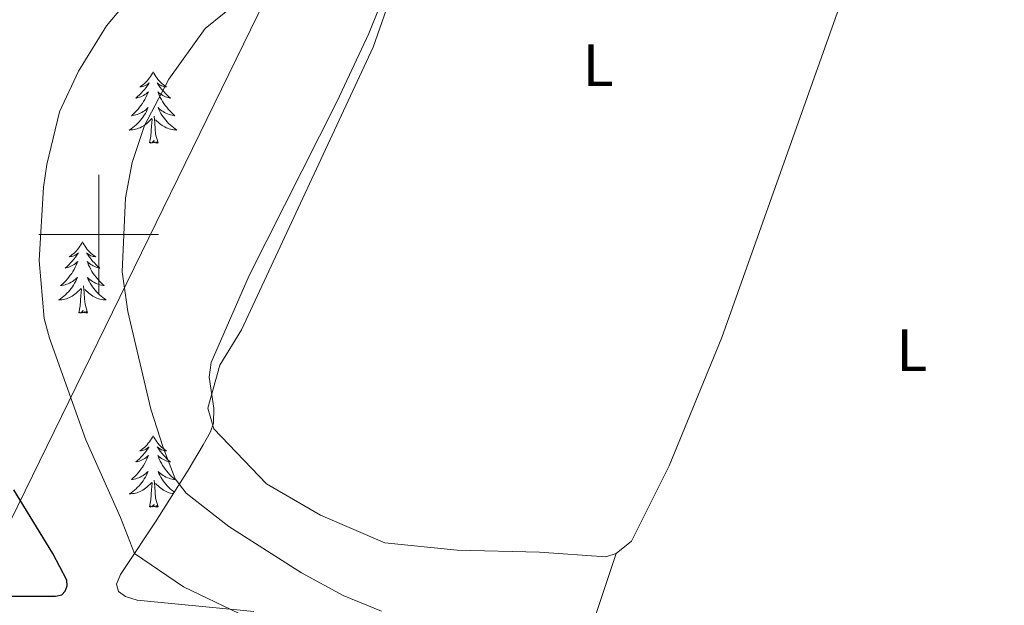
# Model space of a CAD drawing. Units: metres. Extents: x 620987 to 625494, y 4685132 to 4688180.
# Drawn here: x 621987 to 622151, y 4687438 to 4687536 of the extents above; entities that cross this region are included whole.
import ezdxf
from ezdxf.enums import TextEntityAlignment as Align

# ---------------------------------------------------------------- set-up
doc = ezdxf.new("R2010")
doc.units = ezdxf.units.M
doc.header["$MEASUREMENT"] = 0
for name, color, linetype, lineweight in [('Level 1', 19, 'Continuous', 0), ('Level 35', 92, 'Continuous', 0), ('Level 36', 92, 'Continuous', 0), ('Level 37', 92, 'Continuous', 0), ('Level 4', 36, 'Continuous', 30), ('Level 5', 36, 'Continuous', 0), ('Level 63', 7, 'Continuous', 0)]:
    doc.layers.add(name, color=color, linetype=linetype, lineweight=lineweight)
doc.styles.add('Arial', font='ARIAL.TTF', dxfattribs={"height": 0.2})

msp = doc.modelspace()

# ---------------------------------------------------------------- linework, layer by layer
at = {"layer": 'Level 1', "color": 19, "linetype": 'Continuous', "lineweight": 0, "ltscale": 0.5}
msp.add_polyline3d([(622329.63, 4687862.31, 436.87), (622329.31, 4687862.03, 436.86), (622165.44, 4687814.33, 436.37), (622106.04, 4687798.08, 437.33), (622103.37, 4687797.06, 437.02), (622062.88, 4687740.72, 436.95), (622062.37, 4687736.28, 436.72), (622065.41, 4687705.68, 436.76), (622074.16, 4687673.57, 437.2), (622083.8, 4687653.66, 438.32), (621951.11, 4687382.53, 437.34), (621926.73, 4687333.09, 437.4), (621907.56, 4687290.51, 437.24), (621896, 4687255.57, 436.84), (621886.22, 4687202.47, 436.77), (621874.35, 4687154.51, 435.97), (621872.13, 4687144.84, 435.77)], dxfattribs=at)
at = {"layer": 'Level 35', "color": 92, "linetype": 'Continuous', "lineweight": 0, "ltscale": 0.5}
msp.add_polyline3d([(622053.78, 4687555.11, 437.98), (622045.17, 4687533.6, 438.11), (622039.84, 4687522.26, 438.12), (622025.17, 4687493.13, 438.16), (622018.82, 4687478.59, 438.18), (622018.47, 4687476.16, 438.18), (622019.24, 4687470.98, 438.18), (622019.21, 4687468.48, 438.18), (622018.69, 4687467.05, 438.18), (622017.45, 4687464.85, 438.04), (622014.93, 4687460.63, 437.11), (622009.5, 4687451.98, 433.97), (622004.31, 4687444.18, 430.04), (622003.65, 4687443.19, 429.84), (622002.97, 4687441.58, 429.75), (622003.3, 4687440.37, 429.78), (622004.49, 4687439.51, 429.93), (622006.43, 4687438.91, 430.18), (622025.95, 4687437.02, 432.64)], dxfattribs=at)
at = {"layer": 'Level 36', "color": 92, "linetype": 'Continuous', "lineweight": 0}
for points in [[(622072.93, 4687602.79, 438.45), (622070.41, 4687604.22, 438.27), (622069.79, 4687604.21, 438.27), (622065.25, 4687594.11, 438.09), (622060.8, 4687573.92, 437.55), (622045.88, 4687531.28, 437.73), (622023.87, 4687484.08, 437.91), (622020.26, 4687478.15, 437.73), (622018.21, 4687471, 437.64), (622019.22, 4687467.52, 437.64), (622028.06, 4687458.34, 437.46), (622037.07, 4687453.12, 437.46), (622047.83, 4687448.49, 437.46), (622059.92, 4687447.25, 437.46), (622073.7, 4687446.95, 437.37), (622084.76, 4687446.14, 437.28), (622086.51, 4687446.72, 437.19)], [(622086.51, 4687446.72, 437.19), (622089.05, 4687448.78, 437.28), (622095.38, 4687461.33, 437.55), (622104.18, 4687482.8, 437.91), (622135.66, 4687571.38, 438.63)], [(622009.09, 4687527.17, 0.01), (622008.98, 4687526.96, 0.01), (622008.82, 4687526.68, 0.01), (622008.66, 4687526.41, 0.01), (622008.47, 4687526.16, 0.01), (622008.28, 4687525.91, 0.01), (622008.07, 4687525.67, 0.01), (622007.85, 4687525.44, 0.01), (622007.62, 4687525.23, 0.01), (622007.38, 4687525.03, 0.01), (622007.13, 4687524.84, 0.01), (622006.87, 4687524.66, 0.01), (622007.07, 4687524.68, 0.01), (622007.28, 4687524.72, 0.01), (622007.47, 4687524.77, 0.01), (622007.67, 4687524.84, 0.01), (622007.86, 4687524.93, 0.01), (622008.04, 4687525.03, 0.01), (622008.21, 4687525.14, 0.01), (622008.42, 4687525.33, 0.01), (622008.38, 4687525.26, 0.01), (622008.15, 4687524.92, 0.01), (622007.9, 4687524.58, 0.01), (622007.65, 4687524.26, 0.01), (622007.38, 4687523.94, 0.01), (622007.1, 4687523.64, 0.01), (622006.81, 4687523.34, 0.01), (622006.5, 4687523.06, 0.01), (622006.19, 4687522.79, 0.01), (622006.32, 4687522.81, 0.01), (622006.56, 4687522.87, 0.01), (622006.8, 4687522.94, 0.01), (622007.04, 4687523.03, 0.01), (622007.27, 4687523.13, 0.01), (622007.49, 4687523.25, 0.01), (622007.71, 4687523.38, 0.01), (622007.92, 4687523.53, 0.01), (622008.11, 4687523.68, 0.01), (622008.3, 4687523.85, 0.01), (622008.21, 4687523.63, 0.01), (622008.06, 4687523.27, 0.01), (622007.89, 4687522.92, 0.01), (622007.7, 4687522.57, 0.01), (622007.5, 4687522.23, 0.01), (622007.29, 4687521.9, 0.01), (622007.06, 4687521.58, 0.01), (622006.82, 4687521.26, 0.01), (622006.57, 4687520.96, 0.01), (622006.31, 4687520.67, 0.01), (622006.03, 4687520.39, 0.01), (622005.75, 4687520.12, 0.01), (622005.45, 4687519.86, 0.01), (622005.64, 4687519.89, 0.01), (622005.91, 4687519.93, 0.01), (622006.18, 4687520, 0.01), (622006.43, 4687520.08, 0.01), (622006.69, 4687520.17, 0.01), (622006.94, 4687520.28, 0.01), (622007.18, 4687520.4, 0.01), (622007.41, 4687520.54, 0.01), (622007.64, 4687520.69, 0.01), (622007.85, 4687520.85, 0.01), (622008.06, 4687521.03, 0.01), (622008.25, 4687521.22, 0.01), (622008.11, 4687520.89, 0.01), (622007.96, 4687520.57, 0.01), (622007.79, 4687520.25, 0.01), (622007.61, 4687519.95, 0.01), (622007.41, 4687519.65, 0.01), (622007.2, 4687519.36, 0.01), (622006.98, 4687519.09, 0.01), (622006.74, 4687518.82, 0.01), (622006.5, 4687518.56, 0.01), (622006.24, 4687518.32, 0.01), (622005.97, 4687518.08, 0.01), (622005.69, 4687517.86, 0.01), (622005.4, 4687517.65, 0.01), (622005.11, 4687517.46, 0.01), (622005.38, 4687517.47, 0.01), (622005.64, 4687517.49, 0.01), (622005.9, 4687517.53, 0.01), (622006.16, 4687517.59, 0.01), (622006.41, 4687517.66, 0.01), (622006.66, 4687517.75, 0.01), (622006.91, 4687517.85, 0.01), (622007.15, 4687517.97, 0.01), (622007.38, 4687518.1, 0.01), (622007.6, 4687518.24, 0.01), (622007.81, 4687518.4, 0.01), (622008.01, 4687518.57, 0.01), (622008.86, 4687519.37, 0.01)], [(622009.09, 4687527.17, 0.01), (622009.2, 4687526.96, 0.01), (622009.36, 4687526.68, 0.01), (622009.52, 4687526.41, 0.01), (622009.71, 4687526.16, 0.01), (622009.9, 4687525.91, 0.01), (622010.11, 4687525.67, 0.01), (622010.33, 4687525.44, 0.01), (622010.56, 4687525.23, 0.01), (622010.8, 4687525.03, 0.01), (622011.05, 4687524.84, 0.01), (622011.31, 4687524.66, 0.01), (622011.11, 4687524.68, 0.01), (622010.9, 4687524.72, 0.01), (622010.71, 4687524.77, 0.01), (622010.51, 4687524.84, 0.01), (622010.32, 4687524.93, 0.01), (622010.14, 4687525.03, 0.01), (622009.97, 4687525.14, 0.01), (622009.76, 4687525.33, 0.01), (622009.8, 4687525.26, 0.01), (622010.03, 4687524.92, 0.01), (622010.28, 4687524.58, 0.01), (622010.53, 4687524.26, 0.01), (622010.8, 4687523.94, 0.01), (622011.08, 4687523.64, 0.01), (622011.37, 4687523.34, 0.01), (622011.68, 4687523.06, 0.01), (622011.99, 4687522.79, 0.01), (622011.86, 4687522.81, 0.01), (622011.62, 4687522.87, 0.01), (622011.38, 4687522.94, 0.01), (622011.14, 4687523.03, 0.01), (622010.91, 4687523.13, 0.01), (622010.69, 4687523.25, 0.01), (622010.47, 4687523.38, 0.01), (622010.26, 4687523.53, 0.01), (622010.07, 4687523.68, 0.01), (622009.88, 4687523.85, 0.01), (622009.97, 4687523.63, 0.01), (622010.12, 4687523.27, 0.01), (622010.29, 4687522.92, 0.01), (622010.48, 4687522.57, 0.01), (622010.68, 4687522.23, 0.01), (622010.89, 4687521.9, 0.01), (622011.12, 4687521.58, 0.01), (622011.36, 4687521.26, 0.01), (622011.61, 4687520.96, 0.01), (622011.87, 4687520.67, 0.01), (622012.15, 4687520.39, 0.01), (622012.43, 4687520.12, 0.01), (622012.73, 4687519.86, 0.01), (622012.54, 4687519.89, 0.01), (622012.27, 4687519.93, 0.01), (622012, 4687520, 0.01), (622011.75, 4687520.08, 0.01), (622011.49, 4687520.17, 0.01), (622011.24, 4687520.28, 0.01), (622011, 4687520.4, 0.01), (622010.77, 4687520.54, 0.01), (622010.54, 4687520.69, 0.01), (622010.33, 4687520.85, 0.01), (622010.12, 4687521.03, 0.01), (622009.93, 4687521.22, 0.01), (622010.07, 4687520.89, 0.01), (622010.22, 4687520.57, 0.01), (622010.39, 4687520.25, 0.01), (622010.57, 4687519.95, 0.01), (622010.77, 4687519.65, 0.01), (622010.98, 4687519.36, 0.01), (622011.2, 4687519.09, 0.01), (622011.44, 4687518.82, 0.01), (622011.68, 4687518.56, 0.01), (622011.94, 4687518.32, 0.01), (622012.21, 4687518.08, 0.01), (622012.49, 4687517.86, 0.01), (622012.78, 4687517.65, 0.01), (622013.07, 4687517.46, 0.01), (622012.8, 4687517.47, 0.01), (622012.54, 4687517.49, 0.01), (622012.28, 4687517.53, 0.01), (622012.02, 4687517.59, 0.01), (622011.77, 4687517.66, 0.01), (622011.52, 4687517.75, 0.01), (622011.27, 4687517.85, 0.01), (622011.03, 4687517.97, 0.01), (622010.8, 4687518.1, 0.01), (622010.58, 4687518.24, 0.01), (622010.37, 4687518.4, 0.01), (622010.17, 4687518.57, 0.01), (622009.51, 4687519.19, 0.01)], [(622008.47, 4687515.32, 0.01), (622008.72, 4687516.44, 0.01), (622008.83, 4687518.18, 0.01), (622008.88, 4687518.62, 0.01), (622008.94, 4687519.34, 0.01)], [(622009.94, 4687515.32, 0.01), (622009.51, 4687516.76, 0.01), (622009.42, 4687517.67, 0.01), (622009.38, 4687518.62, 0.01), (622009.27, 4687519.78, 0.01)], [(622009.94, 4687515.32, 0.01), (622009.77, 4687515.26, 0.01), (622009.75, 4687515.49, 0.01), (622009.56, 4687515.27, 0.01), (622009.44, 4687515.48, 0.01), (622009.32, 4687515.37, 0.01), (622009.05, 4687515.31, 0.01), (622009.24, 4687515.71, 0.01), (622008.86, 4687515.33, 0.01), (622008.67, 4687515.27, 0.01), (622008.63, 4687515.43, 0.01), (622008.47, 4687515.32, 0.01)], [(621997.27, 4687498.79, 0.01), (621997.16, 4687498.57, 0.01), (621997.01, 4687498.3, 0.01), (621996.84, 4687498.03, 0.01), (621996.66, 4687497.77, 0.01), (621996.46, 4687497.52, 0.01), (621996.26, 4687497.29, 0.01), (621996.04, 4687497.06, 0.01), (621995.81, 4687496.84, 0.01), (621995.57, 4687496.64, 0.01), (621995.32, 4687496.45, 0.01), (621995.06, 4687496.27, 0.01), (621995.26, 4687496.3, 0.01), (621995.46, 4687496.33, 0.01), (621995.66, 4687496.39, 0.01), (621995.85, 4687496.46, 0.01), (621996.04, 4687496.54, 0.01), (621996.22, 4687496.64, 0.01), (621996.4, 4687496.75, 0.01), (621996.6, 4687496.94, 0.01), (621996.56, 4687496.88, 0.01), (621996.33, 4687496.53, 0.01), (621996.09, 4687496.2, 0.01), (621995.83, 4687495.87, 0.01), (621995.56, 4687495.56, 0.01), (621995.28, 4687495.25, 0.01), (621994.99, 4687494.96, 0.01), (621994.69, 4687494.67, 0.01), (621994.38, 4687494.4, 0.01), (621994.5, 4687494.43, 0.01), (621994.74, 4687494.48, 0.01), (621994.99, 4687494.56, 0.01), (621995.22, 4687494.64, 0.01), (621995.45, 4687494.75, 0.01), (621995.68, 4687494.87, 0.01), (621995.89, 4687495, 0.01), (621996.1, 4687495.14, 0.01), (621996.3, 4687495.3, 0.01), (621996.48, 4687495.47, 0.01), (621996.4, 4687495.25, 0.01), (621996.24, 4687494.89, 0.01), (621996.07, 4687494.53, 0.01), (621995.88, 4687494.18, 0.01), (621995.68, 4687493.84, 0.01), (621995.47, 4687493.51, 0.01), (621995.24, 4687493.19, 0.01), (621995.01, 4687492.88, 0.01), (621994.76, 4687492.58, 0.01), (621994.49, 4687492.28, 0.01), (621994.22, 4687492, 0.01), (621993.93, 4687491.73, 0.01), (621993.63, 4687491.48, 0.01), (621993.83, 4687491.5, 0.01), (621994.1, 4687491.55, 0.01), (621994.36, 4687491.61, 0.01), (621994.62, 4687491.69, 0.01), (621994.87, 4687491.78, 0.01), (621995.12, 4687491.89, 0.01), (621995.36, 4687492.02, 0.01), (621995.6, 4687492.15, 0.01), (621995.82, 4687492.3, 0.01), (621996.04, 4687492.47, 0.01), (621996.24, 4687492.64, 0.01), (621996.44, 4687492.83, 0.01), (621996.3, 4687492.5, 0.01), (621996.14, 4687492.18, 0.01), (621995.97, 4687491.87, 0.01), (621995.79, 4687491.56, 0.01), (621995.59, 4687491.27, 0.01), (621995.38, 4687490.98, 0.01), (621995.16, 4687490.7, 0.01), (621994.92, 4687490.43, 0.01), (621994.68, 4687490.18, 0.01), (621994.42, 4687489.93, 0.01), (621994.15, 4687489.7, 0.01), (621993.87, 4687489.47, 0.01), (621993.58, 4687489.26, 0.01), (621993.29, 4687489.07, 0.01), (621993.56, 4687489.08, 0.01), (621993.82, 4687489.11, 0.01), (621994.08, 4687489.15, 0.01), (621994.34, 4687489.21, 0.01), (621994.6, 4687489.28, 0.01), (621994.85, 4687489.36, 0.01), (621995.09, 4687489.47, 0.01), (621995.33, 4687489.58, 0.01), (621995.56, 4687489.72, 0.01), (621995.78, 4687489.86, 0.01), (621995.99, 4687490.02, 0.01), (621996.2, 4687490.19, 0.01), (621997.04, 4687490.99, 0.01)], [(621997.27, 4687498.79, 0.01), (621997.38, 4687498.57, 0.01), (621997.54, 4687498.3, 0.01), (621997.71, 4687498.03, 0.01), (621997.89, 4687497.77, 0.01), (621998.08, 4687497.52, 0.01), (621998.29, 4687497.29, 0.01), (621998.51, 4687497.06, 0.01), (621998.74, 4687496.84, 0.01), (621998.98, 4687496.64, 0.01), (621999.23, 4687496.45, 0.01), (621999.49, 4687496.27, 0.01), (621999.29, 4687496.3, 0.01), (621999.09, 4687496.33, 0.01), (621998.89, 4687496.39, 0.01), (621998.69, 4687496.46, 0.01), (621998.5, 4687496.54, 0.01), (621998.32, 4687496.64, 0.01), (621998.15, 4687496.75, 0.01), (621997.94, 4687496.94, 0.01), (621997.99, 4687496.88, 0.01), (621998.22, 4687496.53, 0.01), (621998.46, 4687496.2, 0.01), (621998.72, 4687495.87, 0.01), (621998.98, 4687495.56, 0.01), (621999.26, 4687495.25, 0.01), (621999.56, 4687494.96, 0.01), (621999.86, 4687494.67, 0.01), (622000.17, 4687494.4, 0.01), (622000.05, 4687494.43, 0.01), (621999.8, 4687494.48, 0.01), (621999.56, 4687494.56, 0.01), (621999.32, 4687494.64, 0.01), (621999.09, 4687494.75, 0.01), (621998.87, 4687494.87, 0.01), (621998.65, 4687495, 0.01), (621998.45, 4687495.14, 0.01), (621998.25, 4687495.3, 0.01), (621998.06, 4687495.47, 0.01), (621998.15, 4687495.25, 0.01), (621998.31, 4687494.89, 0.01), (621998.48, 4687494.53, 0.01), (621998.66, 4687494.18, 0.01), (621998.86, 4687493.84, 0.01), (621999.07, 4687493.51, 0.01), (621999.3, 4687493.19, 0.01), (621999.54, 4687492.88, 0.01), (621999.79, 4687492.58, 0.01), (622000.06, 4687492.28, 0.01), (622000.33, 4687492, 0.01), (622000.62, 4687491.73, 0.01), (622000.91, 4687491.48, 0.01), (622000.72, 4687491.5, 0.01), (622000.45, 4687491.55, 0.01), (622000.19, 4687491.61, 0.01), (621999.93, 4687491.69, 0.01), (621999.67, 4687491.78, 0.01), (621999.43, 4687491.89, 0.01), (621999.18, 4687492.02, 0.01), (621998.95, 4687492.15, 0.01), (621998.73, 4687492.3, 0.01), (621998.51, 4687492.47, 0.01), (621998.3, 4687492.64, 0.01), (621998.11, 4687492.83, 0.01), (621998.25, 4687492.5, 0.01), (621998.4, 4687492.18, 0.01), (621998.57, 4687491.87, 0.01), (621998.76, 4687491.56, 0.01), (621998.95, 4687491.27, 0.01), (621999.16, 4687490.98, 0.01), (621999.39, 4687490.7, 0.01), (621999.62, 4687490.43, 0.01), (621999.87, 4687490.18, 0.01), (622000.13, 4687489.93, 0.01), (622000.4, 4687489.7, 0.01), (622000.67, 4687489.47, 0.01), (622000.96, 4687489.26, 0.01), (622001.25, 4687489.07, 0.01), (622000.99, 4687489.08, 0.01), (622000.72, 4687489.11, 0.01), (622000.46, 4687489.15, 0.01), (622000.2, 4687489.21, 0.01), (621999.95, 4687489.28, 0.01), (621999.7, 4687489.36, 0.01), (621999.46, 4687489.47, 0.01), (621999.22, 4687489.58, 0.01), (621998.99, 4687489.72, 0.01), (621998.76, 4687489.86, 0.01), (621998.55, 4687490.02, 0.01), (621998.35, 4687490.19, 0.01), (621997.69, 4687490.81, 0.01)], [(621998.12, 4687486.94, 0.01), (621997.7, 4687488.38, 0.01), (621997.6, 4687489.28, 0.01), (621997.56, 4687490.23, 0.01), (621997.46, 4687491.4, 0.01)], [(621996.65, 4687486.94, 0.01), (621996.9, 4687488.06, 0.01), (621997.01, 4687489.8, 0.01), (621997.06, 4687490.23, 0.01), (621997.12, 4687490.95, 0.01)], [(621998.12, 4687486.94, 0.01), (621997.95, 4687486.87, 0.01), (621997.93, 4687487.11, 0.01), (621997.74, 4687486.89, 0.01), (621997.62, 4687487.09, 0.01), (621997.5, 4687486.98, 0.01), (621997.23, 4687486.93, 0.01), (621997.42, 4687487.32, 0.01), (621997.04, 4687486.94, 0.01), (621996.85, 4687486.89, 0.01), (621996.81, 4687487.05, 0.01), (621996.65, 4687486.94, 0.01)], [(622009.09, 4687466.38, 0.01), (622008.98, 4687466.16, 0.01), (622008.82, 4687465.88, 0.01), (622008.66, 4687465.62, 0.01), (622008.47, 4687465.36, 0.01), (622008.28, 4687465.11, 0.01), (622008.07, 4687464.87, 0.01), (622007.85, 4687464.65, 0.01), (622007.62, 4687464.43, 0.01), (622007.38, 4687464.23, 0.01), (622007.13, 4687464.04, 0.01), (622006.87, 4687463.86, 0.01), (622007.07, 4687463.88, 0.01), (622007.28, 4687463.92, 0.01), (622007.47, 4687463.98, 0.01), (622007.67, 4687464.04, 0.01), (622007.86, 4687464.13, 0.01), (622008.04, 4687464.23, 0.01), (622008.21, 4687464.34, 0.01), (622008.42, 4687464.53, 0.01), (622008.38, 4687464.47, 0.01), (622008.15, 4687464.12, 0.01), (622007.9, 4687463.78, 0.01), (622007.65, 4687463.46, 0.01), (622007.38, 4687463.14, 0.01), (622007.1, 4687462.84, 0.01), (622006.81, 4687462.54, 0.01), (622006.5, 4687462.26, 0.01), (622006.19, 4687461.99, 0.01), (622006.32, 4687462.01, 0.01), (622006.56, 4687462.07, 0.01), (622006.8, 4687462.14, 0.01), (622007.04, 4687462.23, 0.01), (622007.27, 4687462.34, 0.01), (622007.49, 4687462.45, 0.01), (622007.71, 4687462.58, 0.01), (622007.92, 4687462.73, 0.01), (622008.11, 4687462.89, 0.01), (622008.3, 4687463.06, 0.01), (622008.21, 4687462.83, 0.01), (622008.06, 4687462.47, 0.01), (622007.89, 4687462.12, 0.01), (622007.7, 4687461.77, 0.01), (622007.5, 4687461.43, 0.01), (622007.29, 4687461.1, 0.01), (622007.06, 4687460.78, 0.01), (622006.82, 4687460.47, 0.01), (622006.57, 4687460.16, 0.01), (622006.31, 4687459.87, 0.01), (622006.03, 4687459.59, 0.01), (622005.75, 4687459.32, 0.01), (622005.45, 4687459.06, 0.01), (622005.64, 4687459.09, 0.01), (622005.91, 4687459.14, 0.01), (622006.18, 4687459.2, 0.01), (622006.43, 4687459.28, 0.01), (622006.69, 4687459.37, 0.01), (622006.94, 4687459.48, 0.01), (622007.18, 4687459.6, 0.01), (622007.41, 4687459.74, 0.01), (622007.64, 4687459.89, 0.01), (622007.85, 4687460.05, 0.01), (622008.06, 4687460.23, 0.01), (622008.25, 4687460.42, 0.01), (622008.11, 4687460.09, 0.01), (622007.96, 4687459.77, 0.01), (622007.79, 4687459.46, 0.01), (622007.61, 4687459.15, 0.01), (622007.41, 4687458.85, 0.01), (622007.2, 4687458.57, 0.01), (622006.98, 4687458.29, 0.01), (622006.74, 4687458.02, 0.01), (622006.5, 4687457.76, 0.01), (622006.24, 4687457.52, 0.01), (622005.97, 4687457.28, 0.01), (622005.69, 4687457.06, 0.01), (622005.4, 4687456.85, 0.01), (622005.11, 4687456.66, 0.01), (622005.38, 4687456.67, 0.01), (622005.64, 4687456.7, 0.01), (622005.9, 4687456.74, 0.01), (622006.16, 4687456.79, 0.01), (622006.41, 4687456.86, 0.01), (622006.66, 4687456.95, 0.01), (622006.91, 4687457.06, 0.01), (622007.15, 4687457.17, 0.01), (622007.38, 4687457.3, 0.01), (622007.6, 4687457.45, 0.01), (622007.81, 4687457.6, 0.01), (622008.01, 4687457.78, 0.01), (622008.86, 4687458.57, 0.01)], [(622009.09, 4687466.38, 0.01), (622009.2, 4687466.16, 0.01), (622009.36, 4687465.88, 0.01), (622009.52, 4687465.62, 0.01), (622009.71, 4687465.36, 0.01), (622009.9, 4687465.11, 0.01), (622010.11, 4687464.87, 0.01), (622010.33, 4687464.65, 0.01), (622010.56, 4687464.43, 0.01), (622010.8, 4687464.23, 0.01), (622011.05, 4687464.04, 0.01), (622011.31, 4687463.86, 0.01), (622011.11, 4687463.88, 0.01), (622010.9, 4687463.92, 0.01), (622010.71, 4687463.98, 0.01), (622010.51, 4687464.04, 0.01), (622010.32, 4687464.13, 0.01), (622010.14, 4687464.23, 0.01), (622009.97, 4687464.34, 0.01), (622009.76, 4687464.53, 0.01), (622009.8, 4687464.47, 0.01), (622010.03, 4687464.12, 0.01), (622010.28, 4687463.78, 0.01), (622010.53, 4687463.46, 0.01), (622010.8, 4687463.14, 0.01), (622011.08, 4687462.84, 0.01), (622011.37, 4687462.54, 0.01), (622011.68, 4687462.26, 0.01), (622011.99, 4687461.99, 0.01), (622011.86, 4687462.01, 0.01), (622011.62, 4687462.07, 0.01), (622011.38, 4687462.14, 0.01), (622011.14, 4687462.23, 0.01), (622010.91, 4687462.34, 0.01), (622010.69, 4687462.45, 0.01), (622010.47, 4687462.58, 0.01), (622010.26, 4687462.73, 0.01), (622010.07, 4687462.89, 0.01), (622009.88, 4687463.06, 0.01), (622009.97, 4687462.83, 0.01), (622010.12, 4687462.47, 0.01), (622010.29, 4687462.12, 0.01), (622010.48, 4687461.77, 0.01), (622010.68, 4687461.43, 0.01), (622010.89, 4687461.1, 0.01), (622011.12, 4687460.78, 0.01), (622011.36, 4687460.47, 0.01), (622011.61, 4687460.16, 0.01), (622011.87, 4687459.87, 0.01), (622012.15, 4687459.59, 0.01), (622012.43, 4687459.32, 0.01), (622012.73, 4687459.06, 0.01), (622012.54, 4687459.09, 0.01), (622012.27, 4687459.14, 0.01), (622012, 4687459.2, 0.01), (622011.75, 4687459.28, 0.01), (622011.49, 4687459.37, 0.01), (622011.24, 4687459.48, 0.01), (622011, 4687459.6, 0.01), (622010.77, 4687459.74, 0.01), (622010.54, 4687459.89, 0.01), (622010.33, 4687460.05, 0.01), (622010.12, 4687460.23, 0.01), (622009.93, 4687460.42, 0.01), (622010.07, 4687460.09, 0.01), (622010.22, 4687459.77, 0.01), (622010.39, 4687459.46, 0.01), (622010.57, 4687459.15, 0.01), (622010.77, 4687458.85, 0.01), (622010.98, 4687458.57, 0.01), (622011.2, 4687458.29, 0.01), (622011.44, 4687458.02, 0.01), (622011.68, 4687457.76, 0.01), (622011.94, 4687457.52, 0.01), (622012.21, 4687457.28, 0.01), (622012.49, 4687457.06, 0.01), (622012.63, 4687456.96, 0.01)], [(622008.47, 4687454.52, 0.01), (622008.72, 4687455.64, 0.01), (622008.83, 4687457.38, 0.01), (622008.88, 4687457.82, 0.01), (622008.94, 4687458.54, 0.01)], [(622009.94, 4687454.52, 0.01), (622009.51, 4687455.96, 0.01), (622009.42, 4687456.87, 0.01), (622009.38, 4687457.82, 0.01), (622009.27, 4687458.98, 0.01)], [(622012.47, 4687456.71, 0.01), (622012.28, 4687456.74, 0.01), (622012.02, 4687456.79, 0.01), (622011.77, 4687456.86, 0.01), (622011.52, 4687456.95, 0.01), (622011.27, 4687457.06, 0.01), (622011.03, 4687457.17, 0.01), (622010.8, 4687457.3, 0.01), (622010.58, 4687457.45, 0.01), (622010.37, 4687457.6, 0.01), (622010.17, 4687457.78, 0.01), (622009.51, 4687458.4, 0.01)], [(622009.94, 4687454.52, 0.01), (622009.77, 4687454.46, 0.01), (622009.75, 4687454.7, 0.01), (622009.56, 4687454.47, 0.01), (622009.44, 4687454.68, 0.01), (622009.32, 4687454.57, 0.01), (622009.05, 4687454.52, 0.01), (622009.24, 4687454.91, 0.01), (622008.86, 4687454.53, 0.01), (622008.67, 4687454.47, 0.01), (622008.63, 4687454.64, 0.01), (622008.47, 4687454.52, 0.01)], [(622078.59, 4687385.63, 437.84), (622068.95, 4687398.33, 437.66), (622067.99, 4687401.32, 437.66), (622068.57, 4687404.2, 437.66), (622072.42, 4687413.47, 437.3), (622083.03, 4687436.33, 436.58), (622086.51, 4687446.72, 437.19)]]:
    msp.add_polyline3d(points, dxfattribs=at)
at = {"layer": 'Level 4', "color": 36, "linetype": 'Continuous', "lineweight": 30}
msp.add_polyline3d([(621981.29, 4687439.59, 425.01), (621992.78, 4687439.56, 425.01), (621993.84, 4687439.79, 425.01), (621994.38, 4687440.38, 425.01), (621994.7, 4687441.31, 425.01), (621994.68, 4687442.27, 425.01), (621992.32, 4687446.7, 425.01), (621985.78, 4687457.34, 425.01)], dxfattribs=at)
at = {"layer": 'Level 5', "color": 36, "linetype": 'Continuous', "lineweight": 0}
for points in [[(622023.5, 4687436.65, 430.01), (622014.14, 4687441.13, 430.01), (622005.98, 4687446.69, 430.01), (622003.64, 4687452.71, 430.01), (621997.85, 4687465.72, 430.01), (621991.74, 4687482.66, 430.01), (621990.85, 4687485.95, 430.01), (621990.02, 4687495.67, 430.01), (621990.77, 4687507.94, 430.01), (621991.3, 4687511.69, 430.01), (621993.41, 4687520.5, 430.01), (621996.59, 4687527.29, 430.01), (622001.32, 4687534.87, 430.01), (622005.48, 4687539.86, 430.01), (622012.01, 4687545.46, 430.01), (622016.15, 4687549.8, 430.01), (622027.3, 4687560.27, 430.01), (622029.4, 4687563.49, 430.01), (622034.29, 4687581.7, 430.01), (622036.63, 4687596.16, 430.01), (622037.06, 4687601.2, 430.01), (622041.57, 4687621.68, 430.01), (622045.18, 4687635.07, 430.01)], [(622047.27, 4687437.09, 435.01), (622040.84, 4687439.67, 435.01), (622033.87, 4687443.49, 435.01), (622021.74, 4687451.22, 435.01), (622014.64, 4687456.76, 435.01), (622012.8, 4687459.19, 435.01), (622010.75, 4687464.42, 435.01), (622008.69, 4687470.84, 435.01), (622004.87, 4687487.15, 435.01), (622003.92, 4687493.78, 435.01), (622004.49, 4687506.13, 435.01), (622005.57, 4687512.03, 435.01), (622007.64, 4687518.22, 435.01), (622011.74, 4687525.96, 435.01), (622017.81, 4687534.43, 435.01), (622024.14, 4687539.63, 435.01)]]:
    msp.add_polyline3d(points, dxfattribs=at)
at = {"layer": 'Level 63', "linetype": 'Continuous', "lineweight": 0}
for points in [[(622000, 4687490, 0.01), (622000, 4687510, 0.01)], [(621990, 4687500, 0.01), (622010, 4687500, 0.01)]]:
    msp.add_polyline3d(points, dxfattribs=at)

# ---------------------------------------------------------------- texts
at = {"layer": 'Level 37', "color": 92, "linetype": 'Continuous', "lineweight": 0, "style": 'Arial'}
for p in [(622083.47, 4687528.3, 438.09), (622135.92, 4687480.68, 437.99)]:
    msp.add_text('L', height=7, dxfattribs=at).set_placement(p, align=Align.MIDDLE_CENTER)

doc.saveas('drawing.dxf')
